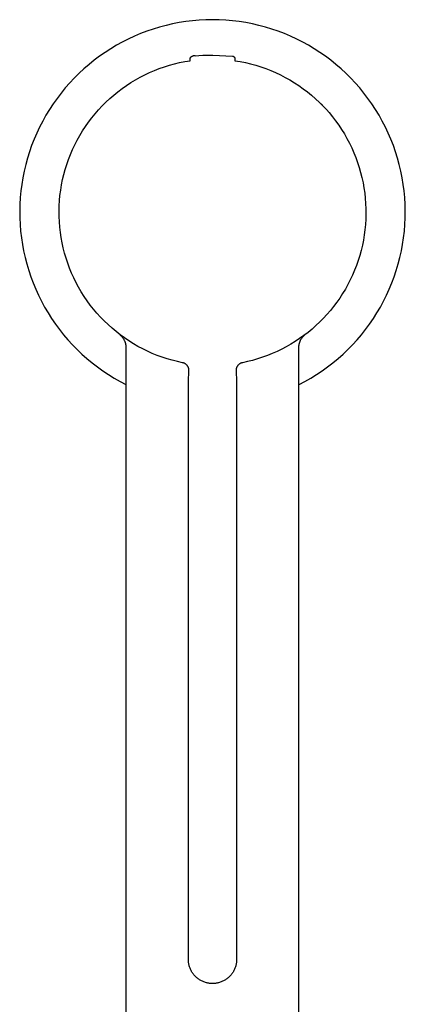
# Model space of a CAD drawing. Units: millimetres. Extents: x -312 to 312, y -487 to 487.
# Drawn here: x 116 to 165, y -371 to -246 of the extents above; entities that cross this region are included whole.
import ezdxf

# ---------------------------------------------------------------- set-up
doc = ezdxf.new("R2010")
doc.units = ezdxf.units.MM
doc.header["$MEASUREMENT"] = 0

msp = doc.modelspace()

# ---------------------------------------------------------------- linework, layer by layer
for p, q in [((136.53, -246.5), (135.7, -246.66)), ((137.37, -246.37), (136.53, -246.5)), ((138.22, -246.26), (137.37, -246.37)), ((139.07, -246.19), (138.22, -246.26)), ((139.92, -246.14), (139.07, -246.19)), ((140.77, -246.13), (139.92, -246.14)), ((141.62, -246.14), (140.77, -246.13)), ((142.47, -246.19), (141.62, -246.14)), ((143.32, -246.26), (142.47, -246.19)), ((144.16, -246.37), (143.32, -246.26)), ((145.01, -246.5), (144.16, -246.37)), ((145.84, -246.66), (145.01, -246.5)), ((131.63, -247.9), (130.85, -248.23)), ((132.43, -247.59), (131.63, -247.9)), ((133.23, -247.32), (132.43, -247.59)), ((134.05, -247.07), (133.23, -247.32)), ((134.87, -246.85), (134.05, -247.07)), ((135.7, -246.66), (134.87, -246.85)), ((146.67, -246.85), (145.84, -246.66)), ((147.49, -247.07), (146.67, -246.85)), ((148.31, -247.32), (147.49, -247.07)), ((149.11, -247.59), (148.31, -247.32)), ((149.91, -247.9), (149.11, -247.59)), ((150.69, -248.23), (149.91, -247.9)), ((129.31, -248.97), (128.57, -249.38)), ((130.07, -248.59), (129.31, -248.97)), ((130.85, -248.23), (130.07, -248.59)), ((151.47, -248.59), (150.69, -248.23)), ((152.23, -248.97), (151.47, -248.59)), ((152.97, -249.38), (152.23, -248.97)), ((127.12, -250.28), (126.42, -250.77)), ((127.84, -249.82), (127.12, -250.28)), ((128.57, -249.38), (127.84, -249.82)), ((153.7, -249.82), (152.97, -249.38)), ((154.42, -250.28), (153.7, -249.82)), ((155.12, -250.77), (154.42, -250.28)), ((125.74, -251.28), (125.08, -251.81)), ((126.42, -250.77), (125.74, -251.28)), ((135.94, -251.74), (136.59, -251.59)), ((136.59, -251.59), (137.26, -251.45)), ((137.26, -251.45), (137.92, -251.34)), ((137.92, -251.09), (137.93, -251.07)), ((137.92, -251.34), (137.92, -251.09)), ((137.93, -251.05), (137.94, -251.03)), ((137.93, -251.07), (137.93, -251.05)), ((137.94, -251.03), (137.95, -251.01)), ((137.95, -251), (137.96, -250.98)), ((137.95, -251.01), (137.95, -251)), ((137.96, -250.98), (137.97, -250.96)), ((137.97, -250.96), (137.98, -250.95)), ((137.98, -250.95), (137.99, -250.93)), ((137.99, -250.93), (138, -250.92)), ((138, -250.92), (138.02, -250.9)), ((138.02, -250.9), (138.03, -250.89)), ((138.03, -250.89), (138.04, -250.87)), ((138.04, -250.87), (138.05, -250.86)), ((138.05, -250.86), (138.07, -250.84)), ((138.07, -250.84), (138.08, -250.83)), ((138.08, -250.83), (138.1, -250.82)), ((138.1, -250.82), (138.11, -250.81)), ((138.11, -250.81), (138.13, -250.8)), ((138.13, -250.8), (138.14, -250.78)), ((138.14, -250.78), (138.16, -250.77)), ((138.16, -250.77), (138.17, -250.76)), ((138.17, -250.76), (138.19, -250.76)), ((138.19, -250.76), (138.21, -250.75)), ((138.21, -250.75), (138.23, -250.74)), ((138.23, -250.74), (138.24, -250.73)), ((138.24, -250.73), (138.26, -250.72)), ((138.26, -250.72), (138.28, -250.72)), ((138.28, -250.72), (138.3, -250.71)), ((138.3, -250.71), (138.32, -250.71)), ((138.32, -250.71), (138.33, -250.7)), ((138.33, -250.7), (138.35, -250.7)), ((138.35, -250.7), (138.37, -250.7)), ((138.37, -250.7), (138.39, -250.7)), ((138.39, -250.7), (138.41, -250.69)), ((138.41, -250.69), (138.43, -250.69)), ((138.43, -250.69), (138.45, -250.69)), ((138.45, -250.69), (138.47, -250.69)), ((138.47, -250.69), (138.49, -250.69)), ((138.49, -250.69), (138.51, -250.7)), ((138.51, -250.7), (138.52, -250.7)), ((138.52, -250.7), (138.54, -250.7)), ((138.54, -250.7), (138.56, -250.71)), ((138.56, -250.71), (139.05, -250.67)), ((139.05, -250.67), (139.54, -250.65)), ((139.54, -250.65), (140.83, -250.63)), ((140.83, -250.63), (143.32, -250.76)), ((143.32, -250.76), (143.33, -250.76)), ((143.33, -250.76), (143.34, -250.76)), ((143.34, -250.76), (143.36, -250.76)), ((143.36, -250.76), (143.37, -250.77)), ((143.37, -250.77), (143.38, -250.77)), ((143.38, -250.77), (143.39, -250.77)), ((143.39, -250.77), (143.4, -250.78)), ((143.4, -250.78), (143.41, -250.78)), ((143.41, -250.78), (143.42, -250.79)), ((143.42, -250.79), (143.43, -250.79)), ((143.43, -250.79), (143.44, -250.8)), ((143.44, -250.8), (143.46, -250.81)), ((143.46, -250.81), (143.47, -250.81)), ((143.47, -250.81), (143.48, -250.82)), ((143.48, -250.82), (143.48, -250.83)), ((143.48, -250.83), (143.49, -250.83)), ((143.49, -250.83), (143.5, -250.84)), ((143.5, -250.84), (143.51, -250.85)), ((143.51, -250.85), (143.52, -250.86)), ((143.52, -250.86), (143.53, -250.87)), ((143.53, -250.87), (143.54, -250.88)), ((143.54, -250.88), (143.54, -250.89)), ((143.54, -250.89), (143.55, -250.9)), ((143.55, -250.9), (143.56, -250.91)), ((143.56, -250.91), (143.57, -250.92)), ((143.57, -250.92), (143.57, -250.93)), ((143.57, -250.93), (143.58, -250.94)), ((143.58, -250.94), (143.58, -250.95)), ((143.58, -250.95), (143.59, -250.96)), ((143.59, -250.96), (143.59, -250.97)), ((143.59, -250.97), (143.6, -250.98)), ((143.6, -250.98), (143.6, -250.99)), ((143.6, -250.99), (143.61, -251)), ((143.61, -251), (143.61, -251.01)), ((143.61, -251.01), (143.61, -251.03)), ((143.61, -251.03), (143.61, -251.04)), ((143.61, -251.04), (143.62, -251.05)), ((143.62, -251.05), (143.62, -251.06)), ((143.62, -251.06), (143.62, -251.07)), ((143.62, -251.07), (143.62, -251.09)), ((143.62, -251.09), (143.62, -251.34)), ((143.62, -251.34), (144.29, -251.45)), ((144.29, -251.45), (144.95, -251.59)), ((144.95, -251.59), (145.61, -251.74)), ((155.8, -251.28), (155.12, -250.77)), ((156.46, -251.81), (155.8, -251.28)), ((124.43, -252.37), (123.81, -252.95)), ((125.08, -251.81), (124.43, -252.37)), ((132.16, -253.14), (132.76, -252.85)), ((132.76, -252.85), (133.38, -252.59)), ((133.38, -252.59), (134.01, -252.34)), ((134.01, -252.34), (134.65, -252.12)), ((134.65, -252.12), (135.29, -251.92)), ((135.29, -251.92), (135.94, -251.74)), ((145.61, -251.74), (146.26, -251.92)), ((146.26, -251.92), (146.9, -252.12)), ((146.9, -252.12), (147.54, -252.35)), ((147.54, -252.35), (148.17, -252.59)), ((148.17, -252.59), (148.79, -252.86)), ((148.79, -252.86), (149.4, -253.15)), ((157.1, -252.37), (156.46, -251.81)), ((157.73, -252.95), (157.1, -252.37)), ((122.62, -254.17), (122.06, -254.81)), ((123.21, -253.55), (122.62, -254.17)), ((123.81, -252.95), (123.21, -253.55)), ((129.83, -254.49), (130.39, -254.13)), ((130.39, -254.13), (130.97, -253.78)), ((130.97, -253.78), (131.56, -253.45)), ((131.56, -253.45), (132.16, -253.14)), ((149.4, -253.15), (150.01, -253.46)), ((150.01, -253.46), (150.6, -253.79)), ((150.6, -253.79), (151.17, -254.14)), ((151.17, -254.14), (151.74, -254.51)), ((158.33, -253.55), (157.73, -252.95)), ((158.92, -254.17), (158.33, -253.55)), ((159.48, -254.81), (158.92, -254.17)), ((122.06, -254.81), (121.52, -255.47)), ((128.22, -255.71), (128.74, -255.29)), ((128.74, -255.29), (129.28, -254.88)), ((129.28, -254.88), (129.83, -254.49)), ((151.74, -254.51), (152.29, -254.9)), ((152.29, -254.9), (152.83, -255.31)), ((152.83, -255.31), (153.35, -255.74)), ((160.02, -255.47), (159.48, -254.81)), ((121.01, -256.15), (120.52, -256.84)), ((121.52, -255.47), (121.01, -256.15)), ((126.74, -257.09), (127.22, -256.62)), ((127.22, -256.62), (127.71, -256.16)), ((127.71, -256.16), (128.22, -255.71)), ((153.35, -255.74), (153.86, -256.18)), ((153.86, -256.18), (154.35, -256.64)), ((154.35, -256.64), (154.83, -257.12)), ((160.53, -256.15), (160.02, -255.47)), ((161.02, -256.84), (160.53, -256.15)), ((120.05, -257.55), (119.61, -258.28)), ((120.52, -256.84), (120.05, -257.55)), ((125.84, -258.09), (126.28, -257.58)), ((126.28, -257.58), (126.74, -257.09)), ((154.56, -256.84), (154.91, -257.2)), ((154.91, -257.2), (155.25, -257.57)), ((155.25, -257.57), (155.59, -257.95)), ((161.49, -257.55), (161.02, -256.84)), ((161.93, -258.28), (161.49, -257.55)), ((119.19, -259.02), (118.8, -259.78)), ((119.61, -258.28), (119.19, -259.02)), ((124.62, -259.7), (125.01, -259.15)), ((125.01, -259.15), (125.42, -258.62)), ((125.42, -258.62), (125.84, -258.09)), ((155.59, -257.95), (156.01, -258.47)), ((156.01, -258.47), (156.42, -258.99)), ((156.42, -258.99), (156.81, -259.54)), ((162.35, -259.02), (161.93, -258.28)), ((162.74, -259.78), (162.35, -259.02)), ((118.8, -259.78), (118.44, -260.55)), ((123.91, -260.85), (124.26, -260.27)), ((124.26, -260.27), (124.62, -259.7)), ((156.81, -259.54), (157.18, -260.09)), ((157.18, -260.09), (157.53, -260.66)), ((163.1, -260.55), (162.74, -259.78)), ((118.1, -261.33), (117.79, -262.13)), ((118.44, -260.55), (118.1, -261.33)), ((123.27, -262.03), (123.58, -261.43)), ((123.58, -261.43), (123.91, -260.85)), ((157.53, -260.66), (157.86, -261.24)), ((157.86, -261.24), (158.17, -261.83)), ((163.44, -261.33), (163.1, -260.55)), ((163.75, -262.13), (163.44, -261.33)), ((117.51, -262.93), (117.26, -263.74)), ((117.79, -262.13), (117.51, -262.93)), ((122.72, -263.26), (122.99, -262.64)), ((122.99, -262.64), (123.27, -262.03)), ((158.17, -261.83), (158.46, -262.43)), ((158.46, -262.43), (158.73, -263.04)), ((164.03, -262.93), (163.75, -262.13)), ((164.28, -263.74), (164.03, -262.93)), ((117.26, -263.74), (117.03, -264.56)), ((122.25, -264.53), (122.48, -263.89)), ((122.48, -263.89), (122.72, -263.26)), ((158.73, -263.04), (158.98, -263.66)), ((158.98, -263.66), (159.2, -264.29)), ((164.51, -264.56), (164.28, -263.74)), ((116.84, -265.39), (116.67, -266.23)), ((117.03, -264.56), (116.84, -265.39)), ((121.88, -265.82), (122.05, -265.17)), ((122.05, -265.17), (122.25, -264.53)), ((159.2, -264.29), (159.41, -264.92)), ((159.41, -264.92), (159.59, -265.56)), ((164.7, -265.39), (164.51, -264.56)), ((164.87, -266.23), (164.7, -265.39)), ((116.67, -266.23), (116.53, -267.07)), ((121.59, -267.14), (121.72, -266.47)), ((121.72, -266.47), (121.88, -265.82)), ((159.59, -265.56), (159.76, -266.21)), ((159.76, -266.21), (159.9, -266.86)), ((165.01, -267.07), (164.87, -266.23)), ((116.42, -267.91), (116.34, -268.76)), ((116.53, -267.07), (116.42, -267.91)), ((121.39, -268.47), (121.48, -267.8)), ((121.48, -267.8), (121.59, -267.14)), ((159.9, -266.86), (160.01, -267.52)), ((160.01, -267.52), (160.11, -268.18)), ((165.12, -267.91), (165.01, -267.07)), ((165.2, -268.76), (165.12, -267.91)), ((116.34, -268.76), (116.29, -269.61)), ((121.29, -269.81), (121.33, -269.14)), ((121.33, -269.14), (121.39, -268.47)), ((160.11, -268.18), (160.18, -268.84)), ((160.18, -268.84), (160.23, -269.51)), ((165.25, -269.61), (165.2, -268.76)), ((116.29, -269.61), (116.27, -270.46)), ((121.28, -270.48), (121.29, -269.81)), ((160.23, -269.51), (160.26, -270.17)), ((160.26, -270.17), (160.26, -270.84)), ((165.27, -270.46), (165.25, -269.61)), ((116.27, -270.46), (116.28, -271.31)), ((116.28, -271.31), (116.32, -272.16)), ((121.28, -271.16), (121.28, -270.48)), ((121.31, -271.83), (121.28, -271.16)), ((160.24, -271.51), (160.2, -272.17)), ((160.26, -270.84), (160.24, -271.51)), ((165.22, -272.16), (165.26, -271.31)), ((165.26, -271.31), (165.27, -270.46)), ((116.32, -272.16), (116.39, -273.01)), ((121.36, -272.5), (121.31, -271.83)), ((121.44, -273.17), (121.36, -272.5)), ((160.14, -272.84), (160.05, -273.5)), ((160.2, -272.17), (160.14, -272.84)), ((165.15, -273.01), (165.22, -272.16)), ((116.39, -273.01), (116.48, -273.86)), ((116.48, -273.86), (116.61, -274.7)), ((121.54, -273.84), (121.44, -273.17)), ((121.66, -274.5), (121.54, -273.84)), ((159.94, -274.16), (159.81, -274.81)), ((160.05, -273.5), (159.94, -274.16)), ((164.93, -274.7), (165.06, -273.86)), ((165.06, -273.86), (165.15, -273.01)), ((116.61, -274.7), (116.77, -275.53)), ((121.81, -275.16), (121.66, -274.5)), ((121.98, -275.81), (121.81, -275.16)), ((159.81, -274.81), (159.65, -275.46)), ((164.77, -275.53), (164.93, -274.7)), ((116.77, -275.53), (116.95, -276.37)), ((116.95, -276.37), (117.16, -277.19)), ((122.17, -276.46), (121.98, -275.81)), ((122.38, -277.1), (122.17, -276.46)), ((159.48, -276.1), (159.28, -276.74)), ((159.65, -275.46), (159.48, -276.1)), ((164.37, -277.19), (164.59, -276.37)), ((164.59, -276.37), (164.77, -275.53)), ((117.16, -277.19), (117.41, -278.01)), ((122.61, -277.73), (122.38, -277.1)), ((122.87, -278.35), (122.61, -277.73)), ((159.06, -277.37), (158.82, -277.99)), ((159.28, -276.74), (159.06, -277.37)), ((164.13, -278.01), (164.37, -277.19)), ((117.41, -278.01), (117.68, -278.81)), ((117.68, -278.81), (117.98, -279.61)), ((123.15, -278.96), (122.87, -278.35)), ((123.44, -279.57), (123.15, -278.96)), ((158.56, -278.61), (158.27, -279.21)), ((158.82, -277.99), (158.56, -278.61)), ((163.56, -279.61), (163.86, -278.81)), ((163.86, -278.81), (164.13, -278.01)), ((117.98, -279.61), (118.3, -280.4)), ((118.3, -280.4), (118.65, -281.17)), ((123.76, -280.16), (123.44, -279.57)), ((124.1, -280.74), (123.76, -280.16)), ((157.65, -280.39), (157.3, -280.96)), ((157.97, -279.8), (157.65, -280.39)), ((158.27, -279.21), (157.97, -279.8)), ((162.89, -281.17), (163.24, -280.4)), ((163.24, -280.4), (163.56, -279.61)), ((118.65, -281.17), (119.03, -281.93)), ((124.46, -281.31), (124.1, -280.74)), ((124.84, -281.87), (124.46, -281.31)), ((156.94, -281.52), (156.56, -282.06)), ((157.3, -280.96), (156.94, -281.52)), ((162.51, -281.93), (162.89, -281.17)), ((119.03, -281.93), (119.44, -282.68)), ((119.44, -282.68), (119.87, -283.42)), ((125.24, -282.41), (124.84, -281.87)), ((125.66, -282.94), (125.24, -282.41)), ((126.09, -283.46), (125.66, -282.94)), ((156.16, -282.59), (155.75, -283.11)), ((156.56, -282.06), (156.16, -282.59)), ((161.67, -283.42), (162.1, -282.68)), ((162.1, -282.68), (162.51, -281.93)), ((119.87, -283.42), (120.33, -284.14)), ((120.33, -284.14), (120.81, -284.84)), ((126.54, -283.96), (126.09, -283.46)), ((127.01, -284.44), (126.54, -283.96)), ((154.87, -284.1), (154.4, -284.57)), ((155.31, -283.61), (154.87, -284.1)), ((155.75, -283.11), (155.31, -283.61)), ((160.73, -284.84), (161.21, -284.14)), ((161.21, -284.14), (161.67, -283.42)), ((120.81, -284.84), (121.32, -285.52)), ((127.5, -284.91), (127.01, -284.44)), ((128, -285.36), (127.5, -284.91)), ((128.51, -285.79), (128, -285.36)), ((153.42, -285.47), (152.91, -285.89)), ((153.92, -285.03), (153.42, -285.47)), ((154.4, -284.57), (153.92, -285.03)), ((160.22, -285.52), (160.73, -284.84)), ((121.32, -285.52), (121.85, -286.19)), ((121.85, -286.19), (122.4, -286.84)), ((129.05, -286.2), (128.51, -285.79)), ((129.59, -286.6), (129.05, -286.2)), ((129.05, -286.24), (129.1, -286.28)), ((129.1, -286.28), (129.15, -286.33)), ((129.15, -286.33), (129.2, -286.38)), ((129.2, -286.38), (129.24, -286.43)), ((129.24, -286.43), (129.29, -286.48)), ((129.29, -286.48), (129.33, -286.54)), ((129.33, -286.54), (129.38, -286.59)), ((129.38, -286.59), (129.42, -286.65)), ((129.42, -286.65), (129.45, -286.71)), ((129.45, -286.71), (129.49, -286.77)), ((130.15, -286.98), (129.59, -286.6)), ((151.84, -286.68), (151.29, -287.04)), ((152.38, -286.29), (151.84, -286.68)), ((152.04, -286.74), (152.07, -286.68)), ((152.07, -286.68), (152.11, -286.63)), ((152.11, -286.63), (152.15, -286.57)), ((152.15, -286.57), (152.19, -286.52)), ((152.19, -286.52), (152.24, -286.47)), ((152.24, -286.47), (152.28, -286.41)), ((152.28, -286.41), (152.33, -286.37)), ((152.33, -286.37), (152.37, -286.32)), ((152.37, -286.32), (152.42, -286.27)), ((152.91, -285.89), (152.38, -286.29)), ((152.42, -286.27), (152.48, -286.23)), ((159.14, -286.84), (159.69, -286.19)), ((159.69, -286.19), (160.22, -285.52)), ((122.4, -286.84), (122.97, -287.47)), ((122.97, -287.47), (123.57, -288.07)), ((129.49, -286.77), (129.52, -286.83)), ((129.52, -286.83), (129.55, -286.89)), ((129.55, -286.89), (129.58, -286.96)), ((129.58, -286.96), (129.61, -287.02)), ((129.61, -287.02), (129.63, -287.08)), ((129.63, -287.08), (129.66, -287.15)), ((129.66, -287.15), (129.68, -287.22)), ((129.68, -287.22), (129.7, -287.28)), ((129.7, -287.28), (129.71, -287.35)), ((129.71, -287.35), (129.72, -287.42)), ((129.72, -287.42), (129.74, -287.49)), ((129.74, -287.49), (129.74, -287.56)), ((129.74, -287.56), (129.75, -287.63)), ((129.75, -287.63), (129.75, -287.7)), ((129.75, -287.7), (129.75, -287.77)), ((129.75, -287.77), (129.75, -471.44)), ((130.72, -287.33), (130.15, -286.98)), ((131.3, -287.67), (130.72, -287.33)), ((131.9, -287.99), (131.3, -287.67)), ((150.15, -287.72), (149.57, -288.03)), ((150.73, -287.39), (150.15, -287.72)), ((151.29, -287.04), (150.73, -287.39)), ((151.75, -287.77), (151.76, -287.7)), ((151.75, -471.44), (151.75, -287.77)), ((151.76, -287.56), (151.77, -287.5)), ((151.76, -287.63), (151.76, -287.56)), ((151.76, -287.7), (151.76, -287.63)), ((151.77, -287.5), (151.78, -287.43)), ((151.78, -287.43), (151.8, -287.36)), ((151.8, -287.36), (151.81, -287.3)), ((151.81, -287.3), (151.83, -287.23)), ((151.83, -287.23), (151.85, -287.17)), ((151.85, -287.17), (151.87, -287.1)), ((151.87, -287.1), (151.89, -287.04)), ((151.89, -287.04), (151.92, -286.98)), ((151.92, -286.98), (151.94, -286.92)), ((151.94, -286.92), (151.97, -286.86)), ((151.97, -286.86), (152.01, -286.8)), ((152.01, -286.8), (152.04, -286.74)), ((157.97, -288.07), (158.57, -287.47)), ((158.57, -287.47), (159.14, -286.84)), ((123.57, -288.07), (124.18, -288.66)), ((124.18, -288.66), (124.82, -289.23)), ((132.5, -288.28), (131.9, -287.99)), ((133.12, -288.56), (132.5, -288.28)), ((133.74, -288.81), (133.12, -288.56)), ((134.37, -289.04), (133.74, -288.81)), ((135.01, -289.25), (134.37, -289.04)), ((147.13, -289.06), (146.5, -289.26)), ((147.75, -288.83), (147.13, -289.06)), ((148.36, -288.59), (147.75, -288.83)), ((148.97, -288.32), (148.36, -288.59)), ((149.57, -288.03), (148.97, -288.32)), ((156.72, -289.23), (157.36, -288.66)), ((157.36, -288.66), (157.97, -288.07)), ((124.82, -289.23), (125.48, -289.77)), ((125.48, -289.77), (126.15, -290.29)), ((126.15, -290.29), (126.84, -290.79)), ((135.66, -289.44), (135.01, -289.25)), ((136.31, -289.61), (135.66, -289.44)), ((136.97, -289.75), (136.31, -289.61)), ((137.01, -289.76), (136.97, -289.75)), ((137.04, -289.77), (137.01, -289.76)), ((137.07, -289.77), (137.04, -289.77)), ((137.1, -289.79), (137.07, -289.77)), ((137.14, -289.8), (137.1, -289.79)), ((137.17, -289.81), (137.14, -289.8)), ((137.2, -289.82), (137.17, -289.81)), ((137.23, -289.84), (137.2, -289.82)), ((137.26, -289.86), (137.23, -289.84)), ((137.29, -289.87), (137.26, -289.86)), ((137.32, -289.89), (137.29, -289.87)), ((137.35, -289.91), (137.32, -289.89)), ((137.38, -289.93), (137.35, -289.91)), ((137.4, -289.95), (137.38, -289.93)), ((137.43, -289.97), (137.4, -289.95)), ((137.46, -290), (137.43, -289.97)), ((137.48, -290.02), (137.46, -290)), ((137.5, -290.04), (137.48, -290.02)), ((137.53, -290.07), (137.5, -290.04)), ((137.55, -290.1), (137.53, -290.07)), ((137.57, -290.12), (137.55, -290.1)), ((137.59, -290.15), (137.57, -290.12)), ((137.61, -290.18), (137.59, -290.15)), ((137.63, -290.21), (137.61, -290.18)), ((137.65, -290.24), (137.63, -290.21)), ((137.66, -290.27), (137.65, -290.24)), ((137.68, -290.3), (137.66, -290.27)), ((137.69, -290.33), (137.68, -290.3)), ((137.71, -290.36), (137.69, -290.33)), ((137.72, -290.39), (137.71, -290.36)), ((137.73, -290.43), (137.72, -290.39)), ((137.74, -290.46), (137.73, -290.43)), ((137.75, -290.49), (137.74, -290.46)), ((143.8, -290.46), (143.79, -290.49)), ((143.81, -290.42), (143.8, -290.46)), ((143.82, -290.39), (143.81, -290.42)), ((143.83, -290.36), (143.82, -290.39)), ((143.85, -290.33), (143.83, -290.36)), ((143.86, -290.3), (143.85, -290.33)), ((143.88, -290.27), (143.86, -290.3)), ((143.89, -290.24), (143.88, -290.27)), ((143.91, -290.21), (143.89, -290.24)), ((143.93, -290.18), (143.91, -290.21)), ((143.95, -290.15), (143.93, -290.18)), ((143.97, -290.12), (143.95, -290.15)), ((143.99, -290.1), (143.97, -290.12)), ((144.01, -290.07), (143.99, -290.1)), ((144.04, -290.04), (144.01, -290.07)), ((144.06, -290.02), (144.04, -290.04)), ((144.08, -290), (144.06, -290.02)), ((144.11, -289.97), (144.08, -290)), ((144.14, -289.95), (144.11, -289.97)), ((144.16, -289.93), (144.14, -289.95)), ((144.19, -289.91), (144.16, -289.93)), ((144.22, -289.89), (144.19, -289.91)), ((144.25, -289.87), (144.22, -289.89)), ((144.28, -289.86), (144.25, -289.87)), ((144.31, -289.84), (144.28, -289.86)), ((144.34, -289.82), (144.31, -289.84)), ((144.37, -289.81), (144.34, -289.82)), ((144.4, -289.8), (144.37, -289.81)), ((144.44, -289.79), (144.4, -289.8)), ((144.47, -289.77), (144.44, -289.79)), ((144.5, -289.77), (144.47, -289.77)), ((144.53, -289.76), (144.5, -289.77)), ((144.57, -289.75), (144.53, -289.76)), ((145.22, -289.61), (144.57, -289.75)), ((145.86, -289.45), (145.22, -289.61)), ((146.5, -289.26), (145.86, -289.45)), ((154.7, -290.79), (155.39, -290.29)), ((155.39, -290.29), (156.06, -289.77)), ((156.06, -289.77), (156.72, -289.23)), ((126.84, -290.79), (127.55, -291.26)), ((127.55, -291.26), (128.28, -291.7)), ((128.28, -291.7), (129.02, -292.13)), ((137.71, -292.18), (137.78, -290.73)), ((137.76, -290.52), (137.75, -290.49)), ((137.76, -290.56), (137.76, -290.52)), ((137.77, -290.59), (137.76, -290.56)), ((137.77, -290.63), (137.77, -290.59)), ((137.77, -290.66), (137.77, -290.63)), ((137.78, -290.69), (137.77, -290.66)), ((137.78, -290.73), (137.78, -290.69)), ((143.77, -290.66), (143.76, -290.69)), ((143.76, -290.69), (143.76, -290.73)), ((143.76, -290.73), (143.83, -292.18)), ((143.78, -290.56), (143.77, -290.59)), ((143.77, -290.59), (143.77, -290.63)), ((143.77, -290.63), (143.77, -290.66)), ((143.79, -290.49), (143.78, -290.52)), ((143.78, -290.52), (143.78, -290.56)), ((152.52, -292.13), (153.26, -291.7)), ((153.26, -291.7), (153.99, -291.26)), ((153.99, -291.26), (154.7, -290.79)), ((129.02, -292.13), (129.77, -292.52)), ((137.71, -365.63), (137.71, -292.18)), ((143.83, -292.18), (143.83, -365.63)), ((151.77, -292.52), (152.52, -292.13)), ((137.71, -365.73), (137.71, -365.63)), ((137.71, -365.84), (137.71, -365.73)), ((137.72, -365.95), (137.71, -365.84)), ((137.74, -366.05), (137.72, -365.95)), ((137.75, -366.16), (137.74, -366.05)), ((137.77, -366.26), (137.75, -366.16)), ((137.8, -366.36), (137.77, -366.26)), ((137.82, -366.46), (137.8, -366.36)), ((137.85, -366.57), (137.82, -366.46)), ((137.89, -366.67), (137.85, -366.57)), ((137.93, -366.76), (137.89, -366.67)), ((137.97, -366.86), (137.93, -366.76)), ((143.61, -366.76), (143.57, -366.86)), ((143.65, -366.67), (143.61, -366.76)), ((143.69, -366.57), (143.65, -366.67)), ((143.72, -366.46), (143.69, -366.57)), ((143.74, -366.36), (143.72, -366.46)), ((143.77, -366.26), (143.74, -366.36)), ((143.79, -366.16), (143.77, -366.26)), ((143.8, -366.05), (143.79, -366.16)), ((143.82, -365.95), (143.8, -366.05)), ((143.83, -365.84), (143.82, -365.95)), ((143.83, -365.63), (143.83, -365.73)), ((143.83, -365.73), (143.83, -365.84)), ((138.01, -366.96), (137.97, -366.86)), ((138.06, -367.05), (138.01, -366.96)), ((138.11, -367.15), (138.06, -367.05)), ((138.16, -367.24), (138.11, -367.15)), ((138.22, -367.33), (138.16, -367.24)), ((138.28, -367.41), (138.22, -367.33)), ((138.34, -367.5), (138.28, -367.41)), ((138.41, -367.58), (138.34, -367.5)), ((138.48, -367.66), (138.41, -367.58)), ((138.55, -367.74), (138.48, -367.66)), ((138.62, -367.81), (138.55, -367.74)), ((138.7, -367.89), (138.62, -367.81)), ((138.78, -367.96), (138.7, -367.89)), ((138.86, -368.02), (138.78, -367.96)), ((138.94, -368.09), (138.86, -368.02)), ((139.03, -368.15), (138.94, -368.09)), ((142.6, -368.09), (142.51, -368.15)), ((142.68, -368.02), (142.6, -368.09)), ((142.76, -367.96), (142.68, -368.02)), ((142.84, -367.89), (142.76, -367.96)), ((142.92, -367.81), (142.84, -367.89)), ((142.99, -367.74), (142.92, -367.81)), ((143.06, -367.66), (142.99, -367.74)), ((143.13, -367.58), (143.06, -367.66)), ((143.2, -367.5), (143.13, -367.58)), ((143.26, -367.41), (143.2, -367.5)), ((143.32, -367.33), (143.26, -367.41)), ((143.38, -367.24), (143.32, -367.33)), ((143.43, -367.15), (143.38, -367.24)), ((143.48, -367.05), (143.43, -367.15)), ((143.53, -366.96), (143.48, -367.05)), ((143.57, -366.86), (143.53, -366.96)), ((139.12, -368.21), (139.03, -368.15)), ((139.21, -368.26), (139.12, -368.21)), ((139.3, -368.32), (139.21, -368.26)), ((139.39, -368.37), (139.3, -368.32)), ((139.49, -368.41), (139.39, -368.37)), ((139.59, -368.45), (139.49, -368.41)), ((139.68, -368.49), (139.59, -368.45)), ((139.78, -368.53), (139.68, -368.49)), ((139.88, -368.56), (139.78, -368.53)), ((139.99, -368.59), (139.88, -368.56)), ((140.09, -368.61), (139.99, -368.59)), ((140.19, -368.64), (140.09, -368.61)), ((140.3, -368.65), (140.19, -368.64)), ((140.4, -368.67), (140.3, -368.65)), ((140.51, -368.68), (140.4, -368.67)), ((140.61, -368.69), (140.51, -368.68)), ((140.72, -368.69), (140.61, -368.69)), ((140.82, -368.69), (140.72, -368.69)), ((140.93, -368.69), (140.82, -368.69)), ((141.03, -368.68), (140.93, -368.69)), ((141.14, -368.67), (141.03, -368.68)), ((141.24, -368.65), (141.14, -368.67)), ((141.35, -368.64), (141.24, -368.65)), ((141.45, -368.61), (141.35, -368.64)), ((141.55, -368.59), (141.45, -368.61)), ((141.66, -368.56), (141.55, -368.59)), ((141.76, -368.53), (141.66, -368.56)), ((141.86, -368.49), (141.76, -368.53)), ((141.95, -368.45), (141.86, -368.49)), ((142.05, -368.41), (141.95, -368.45)), ((142.15, -368.37), (142.05, -368.41)), ((142.24, -368.32), (142.15, -368.37)), ((142.33, -368.26), (142.24, -368.32)), ((142.42, -368.21), (142.33, -368.26)), ((142.51, -368.15), (142.42, -368.21))]:
    msp.add_line(p, q)

doc.saveas('drawing.dxf')
